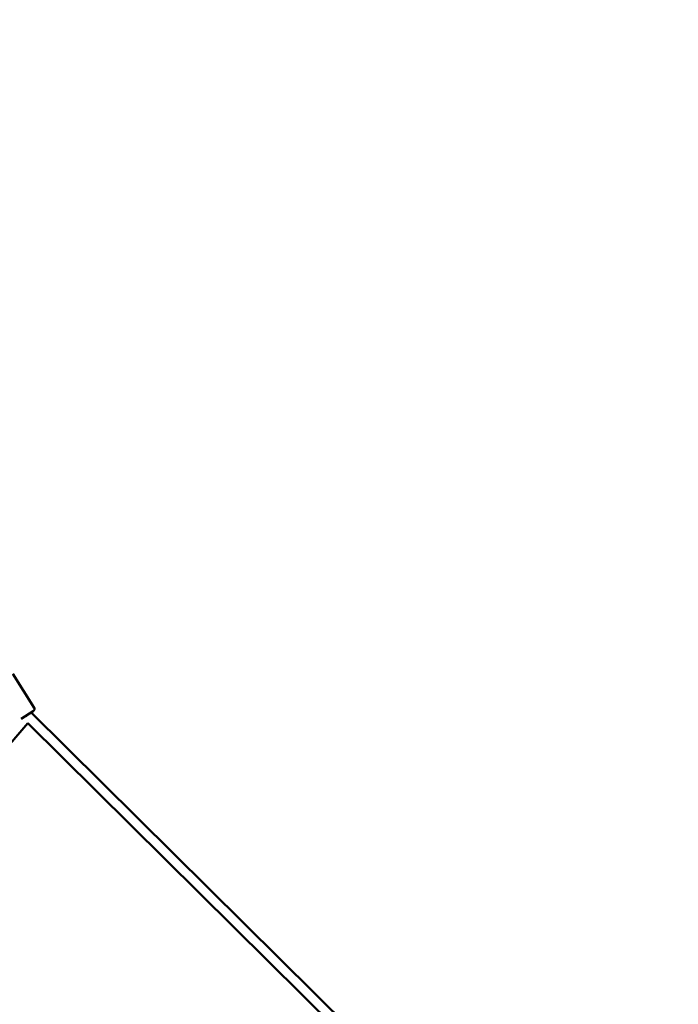
# Model space of a CAD drawing. Units: millimetres. Extents: x -32392 to 59264, y 42276 to 74623.
# Drawn here: x 28691 to 30027, y 46986 to 48983 of the extents above; entities that cross this region are included whole.
import ezdxf

# ---------------------------------------------------------------- set-up
doc = ezdxf.new("R2010")
doc.units = ezdxf.units.MM
doc.layers.add('MD_Visible', color=7, linetype='Continuous', lineweight=50)
doc.styles.get("Standard").update_dxf_attribs({"font": 'arial.ttf'})
doc.dimstyles.new('asd', dxfattribs={"dimtxt": 300, "dimasz": 100, "dimexe": 1.25, "dimexo": 0.625, "dimgap": 80, "dimtad": 1, "dimdec": 0, "dimlfac": 0.1, "dimrnd": 5, "dimtxsty": 'Standard', "dimcen": 0, "dimadec": 0, "dimazin": 0, "dimtfac": 1, "dimtdec": 0, "dimtix": 1, "dimtmove": 2, "dimatfit": 3, "dimfxl": 1, "dimarcsym": 0})

# ---------------------------------------------------------------- blocks, each defined once
blk = doc.blocks.new('CustomObjectsInViewport4_0')
at = {"layer": 'MD_Visible', "extrusion": (0, 1, 0)}
for p, q in [((5662.3, 17318.8), (5618.9, 17387.3)), ((5660.7, 17311.9), (5636.4, 17296.5)), ((5647.6, 17303.6), (5645.6, 17302)), ((5649.2, 17301.5), (5648.5, 17302.1)), ((5656.3, 17309.1), (6319.1, 16652.9)), ((5593.6, 17221.8), (5649.7, 17287.5)), ((5649.7, 17287.5), (6305.4, 16638.4))]:
    blk.add_line(p, q, dxfattribs=at)
at = {"layer": 'MD_Visible', "extrusion": (1.22465e-16, 0, -1)}
blk.add_arc((-5658, 17316.2), 5, 147.6488, 237.6488, dxfattribs=at)
blk = doc.blocks.new('*D23')
at = {"color": 0, "lineweight": -2, "transparency": 16777216}
for p, q in [((19525.1, 43586.5), (19525.1, 51842.7)), ((19625.1, 51841.4), (34964.5, 51841.4)), ((35064.5, 43586.5), (35064.5, 51842.7))]:
    blk.add_line(p, q, dxfattribs=at)
at = {"color": 0, "transparency": 16777216}
for points in [[(19625.1, 51858.1), (19625.1, 51824.7), (19525.1, 51841.4)], [(34964.5, 51858.1), (34964.5, 51824.7), (35064.5, 51841.4)]]:
    blk.add_solid(points, dxfattribs=at)
at = {"layer": 'Defpoints', "color": 0, "transparency": 16777216}
for p in [(35064.5, 51841.4), (19525.1, 43585.9), (35064.5, 43585.9)]:
    blk.add_point(p, dxfattribs=at)
at = {"color": 0, "transparency": 16777216, "insert": (27294.8, 52074.6), "char_height": 300, "attachment_point": 5}
blk.add_mtext('1555', dxfattribs=at)
blk = doc.blocks.new('*D36')
at = {"color": 0, "lineweight": -2, "transparency": 16777216}
for p, q in [((27295.4, 51382.3), (37014, 51382.3)), ((37012.8, 43685.9), (37012.8, 51282.3)), ((36487.1, 43585.9), (37014, 43585.9))]:
    blk.add_line(p, q, dxfattribs=at)
at = {"color": 0, "transparency": 16777216}
for points in [[(36996.1, 51282.3), (37029.4, 51282.3), (37012.8, 51382.3)], [(36996.1, 43685.9), (37029.4, 43685.9), (37012.8, 43585.9)]]:
    blk.add_solid(points, dxfattribs=at)
at = {"layer": 'Defpoints', "color": 0, "transparency": 16777216}
for p in [(27294.8, 51382.3), (37012.8, 51382.3), (36486.5, 43585.9)]:
    blk.add_point(p, dxfattribs=at)
at = {"color": 0, "transparency": 16777216, "insert": (36779.6, 47484.1), "char_height": 300, "attachment_point": 5, "rotation": 90}
blk.add_mtext('780', dxfattribs=at)

msp = doc.modelspace()

# ---------------------------------------------------------------- block references
at = {"layer": 'MD_Visible'}
msp.add_blockref('CustomObjectsInViewport4_0', (23057.8, 30268.8), dxfattribs=at)

# ---------------------------------------------------------------- dimensions: what is measured, and where the dimension line sits
dim = msp.add_linear_dim(base=(35064.5, 51841.4), p1=(19525.1, 43585.9), p2=(35064.5, 43585.9), dimstyle='asd')
dim.commit()
dim.dimension.update_dxf_attribs({"geometry": '*D23', "text_midpoint": (27294.8, 52074.6)})
dim = msp.add_linear_dim(base=(37012.8, 51382.3), p1=(36486.5, 43585.9), p2=(27294.8, 51382.3), angle=90, dimstyle='asd')
dim.commit()
dim.dimension.update_dxf_attribs({"geometry": '*D36', "text_midpoint": (36779.6, 47484.1)})

doc.saveas('drawing.dxf')
